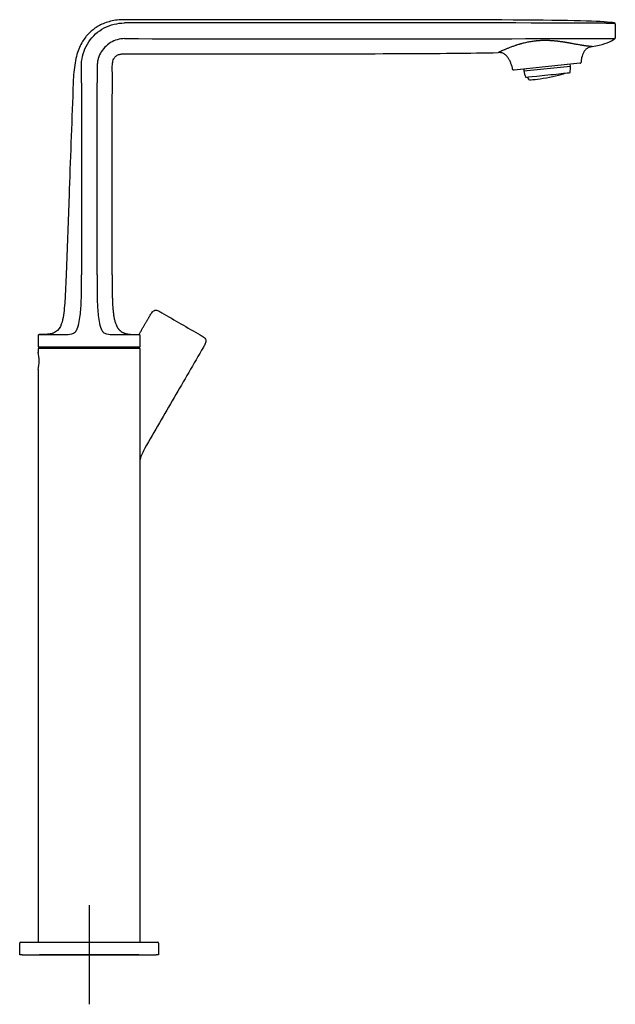
# Model space of a CAD drawing. Units: millimetres. Extents: x -18 to 413, y -35 to 786.
# Drawn here: x 172 to 413, y 389 to 786 of the extents above; entities that cross this region are included whole.
import ezdxf

# ---------------------------------------------------------------- set-up
doc = ezdxf.new("R2010")
doc.units = ezdxf.units.MM
doc.layers.add('Default', color=7, linetype='Continuous')
doc.layers.add('DV2_Default', color=7, linetype='Continuous')

# ---------------------------------------------------------------- blocks, each defined once
blk = doc.blocks.new('SEANNOT_GROUP')
at = {"layer": 'Default', "color": 136}
for p, q in [((200.45, 429.33), (200.45, 389.33)), ((220.45, 409.33), (180.45, 409.33))]:
    blk.add_line(p, q, dxfattribs=at)
blk = doc.blocks.new('SE1')
at = {"layer": 'DV2_Default', "color": 7}
for p, q in [((412.54, 784.65), (412.54, 779.17)), ((411.67, 778.22), (412.4, 778.75)), ((412.54, 779.17), (412.54, 779.06)), ((398.31, 768.83), (371.71, 766.03)), ((397.04, 768.7), (372.97, 766.17)), ((375.63, 766.45), (375.71, 765.72)), ((375.71, 765.72), (394.45, 767.69)), ((394.45, 767.69), (394.38, 768.42)), ((398.31, 768.83), (397.04, 768.7)), ((372.97, 766.17), (371.71, 766.03)), ((376.4, 763.18), (376.4, 763.18)), ((394.3, 765.06), (394.3, 765.06)), ((192.36, 715.99), (191.18, 683.51)), ((209.71, 683.51), (209.75, 712.77)), ((214.46, 659.42), (214.74, 659.42)), ((179.95, 659.02), (179.95, 659.01)), ((179.95, 659.01), (179.95, 654.5)), ((220.95, 654.5), (220.95, 659.02)), ((179.95, 653.61), (179.95, 652.25)), ((220.77, 653.79), (180.13, 653.79)), ((190.3, 654.29), (180.15, 654.29)), ((184.5, 654.29), (184.5, 653.79)), ((210.59, 654.29), (190.3, 654.29)), ((214.74, 654.29), (210.59, 654.29)), ((220.74, 654.29), (214.74, 654.29)), ((216.4, 653.79), (216.4, 654.29)), ((220.95, 414.33), (220.95, 653.61)), ((179.95, 645.29), (179.95, 414.33)), ((172.45, 409.33), (172.45, 414.03)), ((172.75, 414.33), (173.45, 414.33)), ((173.45, 414.33), (227.45, 414.33)), ((227.45, 414.33), (228.15, 414.33)), ((228.45, 414.03), (228.45, 409.33)), ((173.45, 409.33), (172.45, 409.33)), ((173.45, 409.33), (227.45, 409.33)), ((228.45, 409.33), (227.45, 409.33))]:
    blk.add_line(p, q, dxfattribs=at)
for centre, radius, start, end in [((287.49, -159289.17), 160074.26, 89.9565373, 90.0260421), ((410.39, 865.96), 80.93, 268.9598, 271.2563), ((412.43, 784.78), 0.382, 125.7751, 134.8498), ((412.14, 784.65), 0.4, 0, 86.9953), ((412.14, 784.69), 0.4, 0, 80.3583), ((297.37, 57577.78), 56799.08, 269.916645, 270.096568), ((297.37, 57577.78), 56799.08, 270.096568, 270.112532), ((410.78, 817.7), 38.94, 267.2625, 271.448), ((410.78, 817.7), 38.94, 271.448, 272.1626), ((412.4, 779.01), 0.267, 235.7115, 268.8812), ((412.14, 779.06), 0.4, 309.6721, 0), ((412.39, 779.02), 0.267, 271.9179, 272.5036), ((407.62, 769.1), 8.87, 151.4668, 167.2137), ((385.06, 766.9), 9.43, 348.7282, 4.7841), ((398.32, 769.28), 0.447, 269.5948, 6.1289), ((385.06, 766.9), 9.43, 187.2159, 203.2718), ((385.06, 766.9), 8.77, 204.6078, 211.245), ((45967.31, 758.08), 45769.99, 179.996364, 180.093339), ((-59788.55, 780.96), 59992.26, 359.9069348, 359.98092), ((183.84, 3717.98), 3058.57, 269.93451, 269.99111), ((183.84, 3717.98), 3058.57, 269.99111, 270.1083), ((183.84, 3717.98), 3058.57, 270.1083, 270.12255), ((190.73, 671.87), 12.45, 268.4016, 282.7369), ((210.16, 671.66), 12.24, 257.1168, 271.6542), ((213.5, 1473.87), 814.45, 269.78975, 270.06754), ((218.11, 671.5), 12.04, 253.1845, 267.9134), ((220.55, 659.02), 0.4, 0.0003, 89.9637), ((180.15, 654.5), 0.205, 179.9998, 269.9999), ((180.13, 653.61), 0.18, 90, 180), ((159.74, 648.79), 20.51, 350.175, 9.825), ((220.74, 654.5), 0.205, 269.9999, 0), ((220.77, 653.61), 0.18, 0, 90), ((239.74, 603.62), 19.56, 149.5148, 163.8241), ((172.75, 414.03), 0.3, 90, 180), ((228.15, 414.03), 0.3, 0, 90)]:
    blk.add_arc(centre, radius, start, end, dxfattribs=at)
for centre, major_axis, ratio, start_param, end_param in [((385.35, 764.12), (-8.95, -0.94), 0.000003, 0, 3.141593), ((385.64, 763.97), (8.09, 1.6), 0.094136, 3.175999, 5.682165)]:
    blk.add_ellipse(centre, major_axis=major_axis, ratio=ratio, start_param=start_param, end_param=end_param, dxfattribs=at)
for points, degree, knots in [([(214.74, 786.4), (213.65, 786.37), (211.89, 786.31), (209.14, 785.81), (206.73, 785.06), (204.61, 784.09), (202.81, 782.99), (201.31, 781.82), (200.08, 780.64), (198.88, 779.27), (197.66, 777.51), (196.43, 775.16), (195.43, 772.27), (194.7, 768.91), (194.21, 765.02), (194.08, 762.53), (194.01, 760.98)], 3, [0, 0, 0, 0, 0.079322, 0.152975, 0.220961, 0.283284, 0.339945, 0.390946, 0.436287, 0.476864, 0.537407, 0.608592, 0.690425, 0.782944, 0.886137, 1, 1, 1, 1]), ([(412.21, 785.09), (404.48, 786.4), (370.56, 786.4), (268.54, 786.4), (250.6, 786.4), (232.67, 786.4), (214.74, 786.4)], 3, [0, 0, 0, 0, 0.85051, 0.85051, 0.85051, 1, 1, 1, 1]), ([(197.32, 760.98), (197.32, 762.41), (197.31, 763.83), (197.29, 766.68), (197.28, 768.11), (197.72, 772.36), (198.7, 775.1), (201.08, 778.63), (202, 779.69), (204.11, 781.59), (205.29, 782.41), (209.02, 784.38), (211.88, 785.07), (214.74, 785.07)], 3, [0, 0, 0, 0, 0.125, 0.125, 0.25, 0.25, 0.5, 0.5, 0.625, 0.625, 0.75, 0.75, 1, 1, 1, 1]), ([(214.74, 778.76), (213.73, 778.76), (212.72, 778.61), (210.8, 778.07), (209.9, 777.67), (208.18, 776.62), (207.41, 775.99), (206.04, 774.54), (205.45, 773.71), (204.51, 771.96), (204.16, 771), (203.84, 769.53), (203.77, 769.03), (203.69, 768.03), (203.7, 767.53), (203.7, 765.01), (203.7, 763), (203.7, 760.98)], 3, [0, 0, 0, 0, 0.125, 0.125, 0.25, 0.25, 0.375, 0.375, 0.5, 0.5, 0.625, 0.625, 0.6875, 0.6875, 0.75, 0.75, 1, 1, 1, 1]), ([(402.84, 775.57), (402.72, 775.58), (402.48, 775.6), (402.13, 775.64), (401.91, 775.67), (401.73, 775.69), (401.54, 775.71), (401.34, 775.73), (401.13, 775.76), (400.91, 775.79), (400.67, 775.82), (400.43, 775.86), (400.18, 775.89), (399.92, 775.93), (399.65, 775.97), (399.37, 776.02), (399.08, 776.07), (398.68, 776.13), (398.16, 776.22), (397.51, 776.34), (396.82, 776.46), (396.11, 776.59), (395.49, 776.7), (394.98, 776.79), (394.66, 776.85), (394.4, 776.9), (394.14, 776.94), (393.87, 776.99), (393.64, 777.03), (393.5, 777.06), (393.4, 777.07), (393.3, 777.09), (393.16, 777.11), (392.92, 777.15), (392.64, 777.2), (392.37, 777.25), (392.08, 777.29), (391.73, 777.35), (391.16, 777.43), (390.58, 777.52), (389.99, 777.59), (389.54, 777.65), (389.09, 777.7), (388.64, 777.75), (388.19, 777.8), (387.8, 777.83), (387.5, 777.86), (387.19, 777.88), (386.8, 777.91), (386.34, 777.94), (385.87, 777.96), (385.4, 777.98), (384.93, 777.99), (384.46, 778), (383.99, 778), (383.52, 777.99), (383.05, 777.98), (382.58, 777.96), (382.12, 777.94), (381.65, 777.91), (381.18, 777.87), (380.8, 777.83), (380.49, 777.8), (380.3, 777.78), (379.92, 777.74), (379.31, 777.66), (378.15, 777.48), (376.7, 777.2), (375.52, 776.92), (374.85, 776.74), (374.66, 776.69), (374.46, 776.63), (374.26, 776.58), (374.07, 776.52), (373.88, 776.47), (373.68, 776.41), (373.31, 776.3), (372.87, 776.16), (372.4, 776), (371.93, 775.85), (371.36, 775.65), (370.71, 775.41), (370.09, 775.18), (369.5, 774.95), (368.95, 774.73), (368.43, 774.51), (367.95, 774.31), (367.36, 774.05), (366.72, 773.77), (366.11, 773.49), (365.82, 773.35), (365.7, 773.29)], 3, [0, 0, 0, 0, 0.0357037, 0.053561, 0.0624897, 0.0714184, 0.080347, 0.0892757, 0.0982044, 0.107133, 0.1160617, 0.1249904, 0.133919, 0.1428477, 0.1517764, 0.1607051, 0.1696337, 0.1785624, 0.1964197, 0.2142771, 0.2321344, 0.2499917, 0.2678491, 0.2767778, 0.2857064, 0.2901708, 0.2946351, 0.3035638, 0.3080281, 0.3102603, 0.3124924, 0.3147246, 0.3169568, 0.3214211, 0.3303498, 0.3348141, 0.3392784, 0.3482071, 0.3571358, 0.3749931, 0.3839218, 0.3928505, 0.4017791, 0.4107078, 0.4196365, 0.4285651, 0.4330295, 0.4374938, 0.4464225, 0.4553511, 0.4642798, 0.4732085, 0.4821372, 0.4910658, 0.4999945, 0.5089232, 0.5178518, 0.5267805, 0.5357092, 0.5446378, 0.5535665, 0.5624952, 0.5669595, 0.5714239, 0.573656, 0.5892812, 0.6071385, 0.6428532, 0.6785679, 0.6830322, 0.6874966, 0.6919609, 0.6964252, 0.7008896, 0.7053539, 0.7098182, 0.7142826, 0.7321399, 0.7410686, 0.7499972, 0.7678546, 0.7857119, 0.8035693, 0.8214266, 0.8392839, 0.8571413, 0.8749986, 0.892856, 0.9285706, 0.9642853, 1, 1, 1, 1]), ([(403.22, 775.54), (403.18, 775.53), (403.08, 775.52), (402.9, 775.49), (402.68, 775.44), (402.41, 775.38), (402.05, 775.28), (401.62, 775.11), (401.14, 774.83), (400.71, 774.48), (400.33, 774.08), (400.05, 773.69), (399.89, 773.43), (399.83, 773.33)], 3, [0, 0, 0, 0, 0.032788, 0.065577, 0.131153, 0.19673, 0.262307, 0.39346, 0.524613, 0.655766, 0.78692, 0.918073, 1, 1, 1, 1]), ([(403.22, 775.54), (403.22, 775.54), (403.16, 775.55), (402.97, 775.56), (402.84, 775.57), (402.84, 775.57)], 3, [0, 0, 0, 0, 0.499923, 0.999846, 1, 1, 1, 1]), ([(209.79, 760.98), (209.79, 761.81), (209.79, 763.08), (209.79, 764.97), (209.79, 766.42), (209.78, 767.68), (209.82, 768.75), (210.02, 769.77), (210.36, 770.67), (211, 771.57), (212.02, 772.25), (213.34, 772.61), (214.2, 772.65), (214.74, 772.66)], 3, [0, 0, 0, 0, 0.153573, 0.279001, 0.376287, 0.447623, 0.535794, 0.592422, 0.657319, 0.730414, 0.811771, 0.901631, 1, 1, 1, 1]), ([(214.74, 772.66), (232.67, 772.66), (250.6, 772.66), (268.54, 772.66), (312.17, 772.66), (343.34, 772.66), (365.34, 773.13)], 3, [0, 0, 0, 0, 0.291307, 0.291307, 0.291307, 1, 1, 1, 1]), ([(368.68, 771.81), (368.56, 771.95), (368.28, 772.22), (367.79, 772.6), (367.23, 772.89), (366.71, 773.04), (366.29, 773.11), (365.98, 773.13), (365.71, 773.13), (365.5, 773.13), (365.39, 773.13), (365.34, 773.13)], 3, [0, 0, 0, 0, 0.1485603, 0.3188482, 0.4891362, 0.6594241, 0.7445681, 0.8297121, 0.914856, 0.957428, 1, 1, 1, 1]), ([(371.17, 766.44), (371.16, 766.5), (371.11, 766.76), (370.99, 767.23), (370.82, 767.84), (370.61, 768.45), (370.38, 769.04), (370.03, 769.81), (369.62, 770.56), (369.16, 771.25), (368.9, 771.56), (368.68, 771.81)], 3, [0, 0, 0, 0, 0.02942, 0.138329, 0.247238, 0.356147, 0.465055, 0.573964, 0.791782, 0.90069, 1, 1, 1, 1]), ([(398.98, 771.06), (398.94, 770.88), (398.87, 770.53), (398.79, 769.98), (398.76, 769.58), (398.76, 769.36), (398.76, 769.33)], 3, [0, 0, 0, 0, 0.306451, 0.622686, 0.938921, 1, 1, 1, 1]), ([(371.71, 766.03), (371.64, 766.03), (371.57, 766.02), (371.39, 766.05), (371.27, 766.14), (371.19, 766.31), (371.18, 766.38), (371.17, 766.44)], 5, [0, 0, 0, 0, 0, 0, 0.5, 0.5, 1, 1, 1, 1, 1, 1]), ([(194.01, 760.98), (193.75, 753.8), (193.48, 746.62), (193.22, 739.44), (192.95, 732.26), (192.69, 725.08), (192.43, 717.9), (192.41, 717.26), (192.38, 716.62), (192.36, 715.99)], 3, [0, 0, 0, 0, 0.47878, 0.47878, 0.47878, 0.95756, 0.95756, 0.95756, 1, 1, 1, 1]), ([(191.18, 683.51), (191.09, 680.96), (190.96, 678.41), (190.68, 673.31), (190.54, 670.75), (190.07, 666.96), (189.87, 665.71), (189.17, 663.25), (188.63, 661.99), (187.24, 660.64), (186.68, 660.29), (185.88, 659.97), (185.68, 659.9), (185.47, 659.84)], 3, [0, 0, 0, 0, 0.3001253, 0.3001253, 0.6002507, 0.6002507, 0.7503133, 0.7503133, 0.900376, 0.900376, 0.9754074, 0.9754074, 1, 1, 1, 1]), ([(193.48, 659.72), (193.94, 659.85), (194.41, 660.08), (195.16, 660.78), (195.43, 661.23), (196.08, 662.65), (196.3, 663.69), (196.67, 665.75), (196.79, 666.79), (197, 668.87), (197.09, 669.91), (197.3, 673.04), (197.33, 675.14), (197.38, 679.33), (197.38, 681.42), (197.38, 683.51)], 3, [0, 0, 0, 0, 0.0625, 0.0625, 0.125, 0.125, 0.25, 0.25, 0.375, 0.375, 0.5, 0.5, 0.75, 0.75, 1, 1, 1, 1]), ([(203.62, 683.51), (203.62, 681.42), (203.62, 679.33), (203.65, 675.14), (203.67, 673.04), (203.86, 669.91), (203.94, 668.87), (204.14, 666.79), (204.26, 665.75), (204.62, 663.69), (204.84, 662.65), (205.48, 661.23), (205.76, 660.77), (206.5, 660.07), (206.96, 659.86), (207.43, 659.72)], 3, [0, 0, 0, 0, 0.25, 0.25, 0.5, 0.5, 0.625, 0.625, 0.75, 0.75, 0.875, 0.875, 0.9375, 0.9375, 1, 1, 1, 1]), ([(224.87, 666.93), (225.13, 667.38), (225.38, 667.83), (225.99, 668.67), (226.37, 669.07), (227.37, 669.33), (227.89, 669.17), (228.83, 668.75), (229.27, 668.48), (229.71, 668.23)], 3, [0, 0, 0, 0, 0.25, 0.25, 0.5, 0.5, 0.75, 0.75, 1, 1, 1, 1]), ([(179.95, 659.02), (179.95, 659.12), (179.99, 659.23), (180.14, 659.37), (180.24, 659.42), (180.35, 659.42)], 3, [0, 0, 0, 0, 0.5, 0.5, 1, 1, 1, 1]), ([(185.47, 659.85), (184.3, 659.6), (184.25, 659.59), (183.84, 659.54), (183.48, 659.5), (183.12, 659.48)], 3, [0, 0, 0, 0, 0.133697, 0.133697, 1, 1, 1, 1]), ([(214.74, 659.42), (215.2, 659.42), (215.64, 659.42), (216.46, 659.42), (216.85, 659.42), (217.92, 659.42), (218.53, 659.42), (219.53, 659.42), (219.91, 659.42), (220.29, 659.42), (220.39, 659.42), (220.51, 659.42), (220.55, 659.42), (220.55, 659.42)], 3, [0, 0, 0, 0, 0.125, 0.125, 0.25, 0.25, 0.5, 0.5, 0.75, 0.75, 0.875, 0.875, 1, 1, 1, 1]), ([(245.23, 659.25), (245.68, 658.99), (246.13, 658.73), (246.96, 658.13), (247.36, 657.75), (247.63, 656.74), (247.46, 656.23), (247.04, 655.29), (246.78, 654.85), (246.52, 654.4)], 3, [0, 0, 0, 0, 0.25, 0.25, 0.5, 0.5, 0.75, 0.75, 1, 1, 1, 1]), ([(246.52, 654.4), (242.58, 647.59), (238.64, 640.78), (230.76, 627.17), (226.82, 620.36), (222.88, 613.55)], 3, [0, 0, 0, 0, 0.5, 0.5, 1, 1, 1, 1])]:
    blk.add_open_spline(points, degree=degree, knots=knots, dxfattribs=at)
for points, degree in [([(403.22, 775.54), (407.24, 776.25), (409.96, 777.13), (411.67, 778.22)], 3), ([(365.7, 773.29), (365.58, 773.24), (365.4, 773.16), (365.34, 773.13), (365.34, 773.13)], 3), ([(209.75, 712.77), (209.77, 728.84), (209.79, 744.91), (209.79, 760.98)], 3), ([(209.71, 683.51), (209.71, 676.87), (209.71, 671.18), (209.93, 664.54), (211.11, 661.21), (214.74, 659.97)], 5), ([(229.71, 668.23), (234.88, 665.23), (240.06, 662.24), (245.23, 659.25)], 3), ([(220.52, 659.42), (222.94, 663.61), (224.87, 666.93)], 2), ([(183.12, 659.48), (182.2, 659.41), (181.27, 659.42), (180.35, 659.42)], 3), ([(214.74, 659.97), (215.01, 659.88), (215.29, 659.8), (215.59, 659.73), (215.9, 659.67), (216.23, 659.62)], 5), ([(216.79, 659.55), (217.43, 659.48), (218.11, 659.44), (218.86, 659.42), (219.67, 659.42), (220.55, 659.42)], 5)]:
    blk.add_open_spline(points, degree=degree, dxfattribs=at)

msp = doc.modelspace()

# ---------------------------------------------------------------- block references
at = {"layer": 'Default'}
for name in ['SE1', 'SEANNOT_GROUP']:
    msp.add_blockref(name, (0, 0), dxfattribs=at)

doc.saveas('drawing.dxf')
